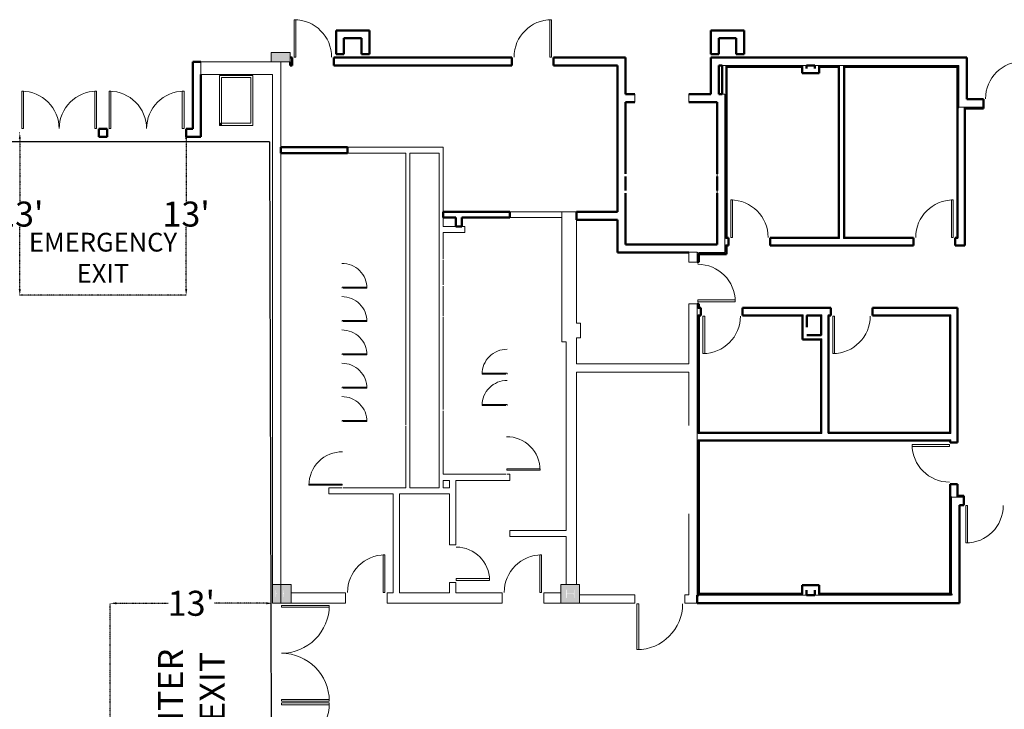
# Model space of a CAD drawing. Units: inches. Extents: x -254 to 11050, y 356 to 6908.
# Drawn here: x 4135 to 5081, y 3414 to 4077 of the extents above; entities that cross this region are included whole.
import ezdxf

# ---------------------------------------------------------------- set-up
doc = ezdxf.new("R2010")
doc.units = ezdxf.units.IN
doc.header["$MEASUREMENT"] = 0
doc.linetypes.add('Dash_3_', pattern=[0.25, 0.125, -0.125])
for name, color, linetype, lineweight in [('A-DOOR', 31, 'Continuous', 13), ('A-DOOR-OPNG', 31, 'Continuous', 13), ('A-WALL', 113, 'Continuous', 13), ('I-WALL', 2, 'Continuous', 13), ('P-SANR-FIXT', 6, 'Continuous', 13)]:
    doc.layers.add(name, color=color, linetype=linetype, lineweight=lineweight)
doc.layers.add('EGRESS AREA', color=1, linetype='Continuous')
doc.layers.get('P-SANR-FIXT').off()
doc.dimstyles.get("Standard").update_dxf_attribs({"dimtxt": 24, "dimasz": 6, "dimexe": 0.18, "dimexo": 0.0625, "dimgap": 0.09, "dimtad": 0, "dimtih": 1, "dimtoh": 1, "dimdec": 4, "dimzin": 0, "dimdsep": 46, "dimlunit": 4, "dimtxsty": 'Standard', "dimcen": 0.09, "dimadec": 0, "dimazin": 0, "dimtfac": 1, "dimtdec": 4, "dimtofl": 0, "dimtmove": 0, "dimatfit": 3, "dimfxl": 1, "dimtolj": 1, "dimtzin": 0, "dimarcsym": 0})

# ---------------------------------------------------------------- blocks, each defined once
blk = doc.blocks.new('ZMM_Interior - Stud Door - Single - 3_-0_ x 7_-0_-6322775-01 Floor Plan - Doc - 2')
at = {"layer": 'A-DOOR', "color": 253, "lineweight": 9}
for p, q in [((18, 41.5), (16.25, 41.5)), ((16.25, 41.5), (16.25, 5.5)), ((16.25, 41.5), (16.25, 5.5)), ((18, 41.5), (16.25, 41.5)), ((18, 41.5), (16.25, 41.5)), ((16.25, 41.5), (16.25, 5.5)), ((18, 41.5), (16.25, 41.5)), ((16.25, 41.5), (16.25, 5.5)), ((18, 41.5), (16.25, 41.5)), ((16.25, 41.5), (16.25, 5.5)), ((18, 5.5), (18, 41.5)), ((18, 5.5), (18, 41.5)), ((18, 5.5), (18, 41.5)), ((18, 5.5), (18, 41.5)), ((18, 5.5), (18, 41.5)), ((16.25, 5.5), (18, 5.5)), ((16.25, 5.5), (18, 5.5)), ((16.25, 5.5), (18, 5.5)), ((16.25, 5.5), (18, 5.5)), ((16.25, 5.5), (18, 5.5))]:
    blk.add_line(p, q, dxfattribs=at)
at = {"layer": 'A-DOOR', "color": 254}
for p, q in [((16.25, 41.5), (16.25, 5.5)), ((18, 5.5), (18, 41.5))]:
    blk.add_line(p, q, dxfattribs=at)
at = {"layer": 'A-DOOR', "color": 253, "lineweight": 9}
blk.add_arc((18, 5.5), 36, 90, 180, dxfattribs=at)
blk = doc.blocks.new('ZMM_Interior - Stud Door - Single - 2_-8_ x 7_-0_-6322797-01 Floor Plan - Doc - 2')
at = {"layer": 'A-DOOR', "color": 253, "lineweight": 9}
for p, q in [((16, 35.5), (14.25, 35.5)), ((14.25, 35.5), (14.25, 3.5)), ((14.25, 35.5), (14.25, 3.5)), ((16, 35.5), (14.25, 35.5)), ((16, 35.5), (14.25, 35.5)), ((14.25, 35.5), (14.25, 3.5)), ((16, 35.5), (14.25, 35.5)), ((14.25, 35.5), (14.25, 3.5)), ((16, 35.5), (14.25, 35.5)), ((14.25, 35.5), (14.25, 3.5)), ((16, 3.5), (16, 35.5)), ((16, 3.5), (16, 35.5)), ((16, 3.5), (16, 35.5)), ((16, 3.5), (16, 35.5)), ((16, 3.5), (16, 35.5)), ((14.25, 3.5), (16, 3.5)), ((14.25, 3.5), (16, 3.5)), ((14.25, 3.5), (16, 3.5)), ((14.25, 3.5), (16, 3.5)), ((14.25, 3.5), (16, 3.5))]:
    blk.add_line(p, q, dxfattribs=at)
at = {"layer": 'A-DOOR', "color": 254}
for p, q in [((14.25, 35.5), (14.25, 3.5)), ((16, 3.5), (16, 35.5))]:
    blk.add_line(p, q, dxfattribs=at)
at = {"layer": 'A-DOOR', "color": 253, "lineweight": 9}
blk.add_arc((16, 3.5), 32, 90, 180, dxfattribs=at)
blk = doc.blocks.new('ZMM_Interior - Stud Door - Single - 3_-8_ x 7_-0_ WOOD-6322796-01 Floor Plan - Doc - 2')
at = {"layer": 'A-DOOR', "color": 253, "lineweight": 9}
for p, q in [((22, 48.5), (20.25, 48.5)), ((20.25, 48.5), (20.25, 4.5)), ((20.25, 48.5), (20.25, 4.5)), ((22, 48.5), (20.25, 48.5)), ((22, 48.5), (20.25, 48.5)), ((20.25, 48.5), (20.25, 4.5)), ((22, 48.5), (20.25, 48.5)), ((20.25, 48.5), (20.25, 4.5)), ((22, 48.5), (20.25, 48.5)), ((20.25, 48.5), (20.25, 4.5)), ((22, 4.5), (22, 48.5)), ((22, 4.5), (22, 48.5)), ((22, 4.5), (22, 48.5)), ((22, 4.5), (22, 48.5)), ((22, 4.5), (22, 48.5)), ((20.25, 4.5), (22, 4.5)), ((20.25, 4.5), (22, 4.5)), ((20.25, 4.5), (22, 4.5)), ((20.25, 4.5), (22, 4.5)), ((20.25, 4.5), (22, 4.5))]:
    blk.add_line(p, q, dxfattribs=at)
at = {"layer": 'A-DOOR', "color": 254}
for p, q in [((20.25, 48.5), (20.25, 4.5)), ((22, 4.5), (22, 48.5))]:
    blk.add_line(p, q, dxfattribs=at)
at = {"layer": 'A-DOOR', "color": 253, "lineweight": 9}
blk.add_arc((22, 4.5), 44, 90, 180, dxfattribs=at)
blk = doc.blocks.new('PF-Toilet Stall - Accessible - 60_ x 60_ Clear-1532456-01 Floor Plan - Doc - 2')
at = {"layer": 'A-DOOR', "color": 254}
for p, q in [((-5, 93), (-5, 61)), ((-4, 93), (-5, 93)), ((-4, 61), (-4, 93)), ((-5, 61), (-4, 61))]:
    blk.add_line(p, q, dxfattribs=at)
at = {"layer": 'A-DOOR-OPNG', "color": 253, "lineweight": 9}
blk.add_arc((-4, 61), 32, 90, 180.5, dxfattribs=at)
blk = doc.blocks.new('PF-Toilet Stall - Typical - 2_-4_ x 5_ Stall-5682449-01 Floor Plan - Doc - 2')
at = {"layer": 'A-DOOR', "color": 254}
for p, q in [((-25, -37), (-24, -37)), ((-25, -60), (-25, -37)), ((-24, -37), (-24, -61)), ((-24, -61), (-25, -61))]:
    blk.add_line(p, q, dxfattribs=at)
at = {"layer": 'A-DOOR-OPNG', "color": 253, "lineweight": 9}
blk.add_arc((-25, -61), 24, 359.5, 90, dxfattribs=at)
blk = doc.blocks.new('PF-Toilet Stall - Accessible - 60_ x 60_ Clear-5656095-01 Floor Plan - Doc - 2')
at = {"layer": 'A-DOOR', "color": 254}
for p, q in [((-5, -61), (-4, -61)), ((-5, -93), (-5, -61)), ((-4, -61), (-4, -93)), ((-4, -93), (-5, -93))]:
    blk.add_line(p, q, dxfattribs=at)
at = {"layer": 'A-DOOR-OPNG', "color": 253, "lineweight": 9}
blk.add_arc((-4, -61), 32, 179.5, 270, dxfattribs=at)
blk = doc.blocks.new('PF-Toilet Stall - Typical - 2_-7_ x 5_-0_ Stall-1532446-01 Floor Plan - Doc - 2')
at = {"layer": 'A-DOOR', "color": 254}
for p, q in [((-27, 61), (-28, 61)), ((-28, 60), (-28, 37)), ((-27, 37), (-27, 61)), ((-28, 37), (-27, 37))]:
    blk.add_line(p, q, dxfattribs=at)
at = {"layer": 'A-DOOR-OPNG', "color": 253, "lineweight": 9}
blk.add_arc((-28, 61), 24, 270, 0.5, dxfattribs=at)
blk = doc.blocks.new('PF-Toilet Stall - Typical - 2_-7_ x 5_-0_ Stall-V15-01 Floor Plan - Doc - 2')
at = {"layer": 'A-DOOR', "color": 254}
for p, q in [((-27, 61), (-28, 61)), ((-28, 60), (-28, 37)), ((-27, 37), (-27, 61)), ((-28, 37), (-27, 37))]:
    blk.add_line(p, q, dxfattribs=at)
at = {"layer": 'A-DOOR-OPNG', "color": 253, "lineweight": 9}
blk.add_arc((-28, 61), 24, 270, 0.5, dxfattribs=at)
blk = doc.blocks.new('PF-Toilet Stall - Typical - 2_-7_ x 5_-0_ Stall-V16-01 Floor Plan - Doc - 2')
at = {"layer": 'A-DOOR', "color": 254}
for p, q in [((-27, 61), (-28, 61)), ((-28, 60), (-28, 37)), ((-27, 37), (-27, 61)), ((-28, 37), (-27, 37))]:
    blk.add_line(p, q, dxfattribs=at)
at = {"layer": 'A-DOOR-OPNG', "color": 253, "lineweight": 9}
blk.add_arc((-28, 61), 24, 270, 0.5, dxfattribs=at)
blk = doc.blocks.new('ZMM_Interior - Stud Door - Double - 7_-8_ x 7_-0_-1756572-01 Floor Plan - Doc - 2')
at = {"layer": 'A-DOOR', "color": 253, "lineweight": 9}
for p, q in [((-46, 50.5), (-46, 4.5)), ((-44.25, 50.5), (-46, 50.5)), ((-44.25, 4.5), (-44.25, 50.5)), ((44.25, 50.5), (44.25, 4.5)), ((46, 50.5), (44.25, 50.5)), ((46, 4.5), (46, 50.5)), ((-45.77, 4.5), (-44.25, 4.5)), ((44.25, 4.5), (46, 4.5))]:
    blk.add_line(p, q, dxfattribs=at)
for centre, start, end in [((-46, 4.5), 360, 90), ((46, 4.5), 90, 180)]:
    blk.add_arc(centre, 46, start, end, dxfattribs=at)
blk = doc.blocks.new('ZMM_Interior - Stud Door - Double - 7_-8_ x 7_-0_-V37-01 Floor Plan - Doc - 2')
at = {"layer": 'A-DOOR', "color": 253, "lineweight": 9}
for p, q in [((-46, 50.5), (-46, 4.5)), ((-44.25, 50.5), (-46, 50.5)), ((-44.25, 4.5), (-44.25, 50.5)), ((44.25, 50.5), (44.25, 4.5)), ((46, 50.5), (44.25, 50.5)), ((46, 4.5), (46, 50.5)), ((-46, 4.5), (-44.25, 4.5)), ((44.25, 4.5), (45.77, 4.5))]:
    blk.add_line(p, q, dxfattribs=at)
for centre, start, end in [((-46, 4.5), 360, 90), ((46, 4.5), 90, 180)]:
    blk.add_arc(centre, 46, start, end, dxfattribs=at)
blk = doc.blocks.new('ZMM_Interior - Stud Door - Single - 3_-0_ x 7_-0_-6322816-01 Floor Plan - Doc - 2')
at = {"layer": 'A-DOOR', "lineweight": 20}
for p, q in [((16.25, -4.125), (18, -4.125)), ((16.25, -40.125), (16.25, -4.125)), ((16.25, -40.125), (16.25, -4.125)), ((16.25, -4.125), (18, -4.125)), ((16.25, -4.125), (18, -4.125)), ((16.25, -40.125), (16.25, -4.125)), ((16.25, -4.125), (18, -4.125)), ((16.25, -40.125), (16.25, -4.125)), ((18, -4.125), (18, -40.125)), ((18, -4.125), (18, -40.125)), ((18, -4.125), (18, -40.125)), ((18, -4.125), (18, -40.125)), ((18, -40.125), (16.25, -40.125)), ((18, -40.125), (16.25, -40.125)), ((18, -40.125), (16.25, -40.125)), ((18, -40.125), (16.25, -40.125))]:
    blk.add_line(p, q, dxfattribs=at)
at = {"layer": 'A-DOOR'}
for p, q in [((16.25, -40.125), (16.25, -4.125)), ((16.25, -4.125), (18, -4.125)), ((16.25, -40.125), (16.25, -4.125)), ((18, -4.125), (18, -40.125)), ((18, -4.125), (18, -40.125)), ((18, -40.125), (16.25, -40.125))]:
    blk.add_line(p, q, dxfattribs=at)
at = {"layer": 'A-DOOR', "lineweight": 20}
blk.add_arc((18, -4.125), 36, 180, 270, dxfattribs=at)
blk = doc.blocks.new('ZMM_Interior - Masonry Door - Double - 6_-0_ x 7_-0_ STEEL-7625163-01 Floor Plan - Doc - 2')
at = {"layer": 'A-DOOR', "lineweight": 20}
for p, q in [((-36, 40.0625), (-36, 4.0625)), ((-34.25, 40.0625), (-36, 40.0625)), ((-34.25, 4.0625), (-34.25, 40.0625)), ((34.25, 40.0625), (34.25, 4.0625)), ((36, 40.0625), (34.25, 40.0625)), ((36, 4.0625), (36, 40.0625)), ((-36, 4.0625), (-34.25, 4.0625)), ((34.25, 4.0625), (36, 4.0625))]:
    blk.add_line(p, q, dxfattribs=at)
for centre, start, end in [((-36, 4.0625), 0, 90), ((36, 4.0625), 90, 180)]:
    blk.add_arc(centre, 36, start, end, dxfattribs=at)
blk = doc.blocks.new('ZMM_Interior - Stud Door - Single - 3_-0_ x 7_-0_-V90-01 Floor Plan - Doc - 2')
at = {"layer": 'A-DOOR', "lineweight": 20}
for p, q in [((18, 40.125), (16.25, 40.125)), ((16.25, 40.125), (16.25, 4.125)), ((16.25, 40.125), (16.25, 4.125)), ((18, 40.125), (16.25, 40.125)), ((18, 40.125), (16.25, 40.125)), ((16.25, 40.125), (16.25, 4.125)), ((18, 40.125), (16.25, 40.125)), ((16.25, 40.125), (16.25, 4.125)), ((18, 4.125), (18, 40.125)), ((18, 4.125), (18, 40.125)), ((18, 4.125), (18, 40.125)), ((18, 4.125), (18, 40.125)), ((16.25, 4.125), (18, 4.125)), ((16.25, 4.125), (18, 4.125)), ((16.25, 4.125), (18, 4.125)), ((16.25, 4.125), (18, 4.125))]:
    blk.add_line(p, q, dxfattribs=at)
at = {"layer": 'A-DOOR'}
for p, q in [((16.25, 40.125), (16.25, 4.125)), ((18, 40.125), (16.25, 40.125)), ((16.25, 40.125), (16.25, 4.125)), ((18, 4.125), (18, 40.125)), ((18, 4.125), (18, 40.125)), ((16.25, 4.125), (18, 4.125))]:
    blk.add_line(p, q, dxfattribs=at)
at = {"layer": 'A-DOOR', "lineweight": 20}
blk.add_arc((18, 4.125), 36, 90, 180, dxfattribs=at)
blk = doc.blocks.new('ZMM_Interior - Masonry Door - Single - 3_-0_ x 7_-0_ STEEL-7487896-01 Floor Plan - Doc - 2')
at = {"layer": 'A-DOOR', "lineweight": 20}
for p, q in [((16.25, -40.0625), (16.25, -4.0625)), ((16.25, -4.0625), (18, -4.0625)), ((18, -4.0625), (18, -40.0625)), ((18, -40.0625), (16.25, -40.0625))]:
    blk.add_line(p, q, dxfattribs=at)
blk.add_arc((18, -4.0625), 36, 180, 270, dxfattribs=at)
blk = doc.blocks.new('ZMM_Interior - Masonry Door - Single - 3_-0_ x 7_-0_ STEEL-7625171-01 Floor Plan - Doc - 2')
at = {"layer": 'A-DOOR', "lineweight": 20}
for p, q in [((16.25, 40.0625), (16.25, 4.0625)), ((18, 40.0625), (16.25, 40.0625)), ((18, 4.0625), (18, 40.0625)), ((16.25, 4.0625), (18, 4.0625))]:
    blk.add_line(p, q, dxfattribs=at)
blk.add_arc((18, 4.0625), 36, 90, 180, dxfattribs=at)
blk = doc.blocks.new('ZMM_Interior - Stud Door - Single - 3_-0_ x 7_-0_ STEEL-8844939-01 Floor Plan - Doc - 2')
at = {"layer": 'A-DOOR', "lineweight": 20}
for p, q in [((18, 40.5), (16.25, 40.5)), ((16.25, 40.5), (16.25, 4.5)), ((16.25, 40.5), (16.25, 4.5)), ((18, 40.5), (16.25, 40.5)), ((18, 40.5), (16.25, 40.5)), ((16.25, 40.5), (16.25, 4.5)), ((18, 40.5), (16.25, 40.5)), ((16.25, 40.5), (16.25, 4.5)), ((18, 4.5), (18, 40.5)), ((18, 4.5), (18, 40.5)), ((18, 4.5), (18, 40.5)), ((18, 4.5), (18, 40.5)), ((16.25, 4.5), (18, 4.5)), ((16.25, 4.5), (18, 4.5)), ((16.25, 4.5), (18, 4.5)), ((16.25, 4.5), (18, 4.5))]:
    blk.add_line(p, q, dxfattribs=at)
at = {"layer": 'A-DOOR'}
for p, q in [((16.25, 40.5), (16.25, 4.5)), ((18, 40.5), (16.25, 40.5)), ((16.25, 40.5), (16.25, 4.5)), ((18, 4.5), (18, 40.5)), ((18, 4.5), (18, 40.5)), ((16.25, 4.5), (18, 4.5))]:
    blk.add_line(p, q, dxfattribs=at)
at = {"layer": 'A-DOOR', "lineweight": 20}
blk.add_arc((18, 4.5), 36, 90, 180, dxfattribs=at)
blk = doc.blocks.new('*D2307')
at = {"layer": 'EGRESS AREA', "color": 0, "linetype": 'Dash_3_', "lineweight": -2, "transparency": 16777216}
for p, q in [((4221.65, 3516.33), (4221.65, 3516.44)), ((4227.65, 3516.26), (4277.56, 3516.26)), ((4371.65, 3516.26), (4321.74, 3516.26)), ((4377.65, 3516.33), (4377.65, 3516.44))]:
    blk.add_line(p, q, dxfattribs=at)
at = {"layer": 'EGRESS AREA', "color": 0, "linetype": 'Dash_3_', "transparency": 16777216}
for points in [[(4227.65, 3517.26), (4227.65, 3515.26), (4221.65, 3516.26)], [(4371.65, 3517.26), (4371.65, 3515.26), (4377.65, 3516.26)]]:
    blk.add_solid(points, dxfattribs=at)
at = {"layer": 'EGRESS AREA', "color": 0, "linetype": 'Dash_3_', "transparency": 16777216, "insert": (4299.65, 3516.26), "char_height": 24, "attachment_point": 5}
blk.add_mtext("\\A1;13'", dxfattribs=at)
blk = doc.blocks.new('*D2330')
at = {"layer": 'EGRESS AREA', "color": 0, "linetype": 'Dash_3_', "lineweight": -2, "transparency": 16777216}
for p, q in [((4134.77, 3968.08), (4134.65, 3968.08)), ((4134.83, 3962.08), (4134.83, 3902.17)), ((4134.83, 3818.08), (4134.83, 3877.99)), ((4134.77, 3812.08), (4134.65, 3812.08))]:
    blk.add_line(p, q, dxfattribs=at)
at = {"layer": 'EGRESS AREA', "color": 0, "linetype": 'Dash_3_', "transparency": 16777216}
for points in [[(4133.83, 3962.08), (4135.83, 3962.08), (4134.83, 3968.08)], [(4133.83, 3818.08), (4135.83, 3818.08), (4134.83, 3812.08)]]:
    blk.add_solid(points, dxfattribs=at)
at = {"layer": 'EGRESS AREA', "color": 0, "linetype": 'Dash_3_', "transparency": 16777216, "insert": (4134.83, 3890.08), "char_height": 24, "attachment_point": 5}
blk.add_mtext("\\A1;13'", dxfattribs=at)
blk = doc.blocks.new('*D2331')
at = {"layer": 'EGRESS AREA', "color": 0, "linetype": 'Dash_3_', "lineweight": -2, "transparency": 16777216}
for p, q in [((4294.59, 3968.08), (4294.47, 3968.08)), ((4294.65, 3962.08), (4294.65, 3902.17)), ((4294.65, 3818.08), (4294.65, 3877.99)), ((4294.59, 3812.08), (4294.47, 3812.08))]:
    blk.add_line(p, q, dxfattribs=at)
at = {"layer": 'EGRESS AREA', "color": 0, "linetype": 'Dash_3_', "transparency": 16777216}
for points in [[(4293.65, 3962.08), (4295.65, 3962.08), (4294.65, 3968.08)], [(4293.65, 3818.08), (4295.65, 3818.08), (4294.65, 3812.08)]]:
    blk.add_solid(points, dxfattribs=at)
at = {"layer": 'EGRESS AREA', "color": 0, "linetype": 'Dash_3_', "transparency": 16777216, "insert": (4294.65, 3890.08), "char_height": 24, "attachment_point": 5}
blk.add_mtext("\\A1;13'", dxfattribs=at)

msp = doc.modelspace()

# ---------------------------------------------------------------- hatches: boundary and pattern name
at = {"layer": 'A-WALL', "lineweight": 5}
msp.add_hatch(color=7, dxfattribs=at).paths.add_polyline_path([(4377.65722, 4036.26295), (4394.42427, 4036.26295), (4394.42427, 4045.26295), (4376.42427, 4045.26295), (4376.42427, 4036.26295)], flags=0)
h = msp.add_hatch(color=7, dxfattribs=at)
h.paths.add_polyline_path([(4388.61267, 3516.26286), (4395.64776, 3516.26286), (4395.64776, 3534.26286), (4377.64776, 3534.26286), (4377.64776, 3516.26286), (4388.21267, 3516.26286)], flags=0)
h.paths.add_polyline_path([(4388.47911, 3522.28028), (4388.21267, 3522.28028), (4388.21267, 3524.93278), (4388.07354, 3525.26865), (4387.73767, 3525.40778), (4381.55767, 3525.40778), (4381.22179, 3525.26865), (4381.08267, 3524.93278), (4381.08267, 3522.28028), (4380.68267, 3522.28028), (4380.68267, 3528.78028), (4381.08267, 3528.78028), (4381.08267, 3526.12778), (4381.22179, 3525.7919), (4381.55767, 3525.65278), (4387.73767, 3525.65278), (4388.07354, 3525.7919), (4388.21267, 3526.12778), (4388.21267, 3528.78028), (4388.61267, 3528.78028), (4388.61267, 3522.28028)], flags=0)
h = msp.add_hatch(color=7, dxfattribs=at)
h.paths.add_polyline_path([(4672.64767, 3516.26286), (4672.64767, 3534.26286), (4654.64767, 3534.26286), (4654.64767, 3516.26286), (4667.64767, 3516.26286)], flags=0)
h.paths.add_polyline_path([(4659.64767, 3521.26286), (4659.64767, 3529.26286), (4660.08267, 3529.26286), (4660.08267, 3526.09536), (4660.28476, 3525.60746), (4660.77267, 3525.40536), (4666.52267, 3525.40536), (4667.01057, 3525.60746), (4667.21267, 3526.09536), (4667.21267, 3529.26286), (4667.64767, 3529.26286), (4667.64767, 3521.26286), (4667.21267, 3521.26286), (4667.21267, 3524.43036), (4667.01057, 3524.91826), (4666.52267, 3525.12036), (4660.77267, 3525.12036), (4660.28476, 3524.91826), (4660.08267, 3524.43036), (4660.08267, 3521.26286)], flags=0)

# ---------------------------------------------------------------- linework, layer by layer
for q in [(2766.83588, 3959.5741), (4377.64887, 2838.26311)]:
    msp.add_line((4374.83588, 3959.5741), q)
at = {"layer": 'A-WALL', "color": 7, "lineweight": 50}
for p, q in [((4438.64767, 4066.51308), (4438.64767, 4043.51792)), ((4470.64767, 4066.51308), (4438.64767, 4066.51308)), ((4446.27267, 4043.51792), (4446.27267, 4058.88808)), ((4446.27267, 4058.88808), (4463.02267, 4058.88808)), ((4463.02267, 4058.88808), (4463.02267, 4043.51792)), ((4470.64767, 4043.51792), (4470.64767, 4066.51308)), ((4830.64767, 4066.51308), (4798.64767, 4066.51308)), ((4798.64767, 4066.51308), (4798.64767, 4043.51792)), ((4806.27267, 4058.88808), (4823.02267, 4058.88808)), ((4806.27267, 4043.51792), (4806.27267, 4058.88808)), ((4823.02267, 4058.88808), (4823.02267, 4043.51792)), ((4830.64767, 4043.51792), (4830.64767, 4066.51308)), ((4396.42427, 4040.51792), (4394.42427, 4040.51792)), ((4396.42427, 4032.89292), (4396.42427, 4040.51792)), ((4607.64767, 4040.51792), (4436.42427, 4040.51792)), ((4436.42427, 4040.51792), (4436.42427, 4032.89292)), ((4438.64767, 4043.51792), (4446.27267, 4043.51792)), ((4463.02267, 4043.51792), (4470.64767, 4043.51792)), ((4607.64767, 4032.89292), (4607.64767, 4040.51792)), ((4716.64767, 4040.51792), (4647.64767, 4040.51792)), ((4647.64767, 4040.51792), (4647.64767, 4032.89292)), ((4716.64767, 4005.14292), (4716.64767, 4040.51792)), ((4798.64767, 4043.51792), (4806.27267, 4043.51792)), ((5044.64767, 4040.51792), (4798.64767, 4040.51792)), ((4798.64767, 4040.51792), (4798.64767, 4005.14292)), ((4823.02267, 4043.51792), (4830.64767, 4043.51792)), ((5044.64767, 4000.51792), (5044.64767, 4040.51792)), ((4301.03181, 4036.26295), (4301.03181, 3971.88813)), ((4308.65681, 4036.26295), (4301.03181, 4036.26295)), ((4394.42427, 4036.26295), (4394.42427, 4032.89292)), ((4394.42427, 4032.89292), (4396.42427, 4032.89292)), ((4436.42427, 4032.89292), (4607.64767, 4032.89292)), ((4647.64767, 4032.89292), (4663.50517, 4032.89292)), ((4663.79017, 4032.89292), (4709.02267, 4032.89292)), ((4709.02267, 4032.89292), (4709.02267, 3892.26292)), ((4806.27267, 4032.89292), (4809.52267, 4032.89292)), ((4806.27267, 4005.14292), (4806.27267, 4032.89292)), ((4809.52267, 4032.89292), (4809.52267, 4031.39292)), ((4813.77267, 4031.39292), (4886.39767, 4031.39292)), ((4890.64767, 4032.89292), (4894.50517, 4032.89292)), ((4890.64767, 4031.39292), (4890.64767, 4032.89292)), ((4894.79017, 4032.89292), (4898.64767, 4032.89292)), ((4898.64767, 4032.89292), (4898.64767, 4031.39292)), ((4902.89767, 4031.39292), (4921.77267, 4031.39292)), ((4926.64767, 4031.39292), (5035.52267, 4031.39292)), ((5035.52267, 4031.39292), (5035.52267, 3991.39292)), ((4308.65681, 3964.26313), (4308.65681, 4024.26295)), ((4725.64767, 4005.14292), (4716.64767, 4005.14292)), ((4798.64767, 4005.14292), (4777.64767, 4005.14292)), ((4809.52267, 4005.14292), (4806.27267, 4005.14292)), ((4813.77267, 3867.1274), (4813.77267, 4005.14292)), ((4716.64767, 3997.51792), (4725.64767, 3997.51792)), ((4716.64767, 3928.70592), (4716.64767, 3997.51792)), ((4777.64767, 3997.51792), (4804.64767, 3997.51792)), ((4804.64767, 3997.51792), (4804.64767, 3928.70592)), ((5060.64767, 4000.51792), (5044.64767, 4000.51792)), ((5060.64767, 3991.39292), (5060.64767, 4000.51792)), ((5042.77267, 3991.39292), (5060.64767, 3991.39292)), ((4218.64815, 3971.88813), (4210.64815, 3971.88813)), ((4210.64815, 3971.88813), (4210.64815, 3964.26313)), ((4210.64815, 3964.26313), (4218.64815, 3964.26313)), ((4218.64815, 3964.26313), (4218.64815, 3971.88813)), ((4301.03181, 3971.88813), (4294.64815, 3971.88813)), ((4294.64815, 3971.88813), (4294.64815, 3964.26313)), ((4294.64815, 3964.26313), (4308.65681, 3964.26313)), ((4385.65665, 3954.26299), (4385.65661, 3948.63799)), ((4449.64771, 3954.26299), (4385.65665, 3954.26299)), ((4449.64771, 3948.63799), (4449.64771, 3954.26299)), ((4385.65661, 3948.63799), (4449.64771, 3948.63799)), ((4716.64767, 3912.70492), (4716.64767, 3926.08092)), ((4804.64767, 3926.08092), (4804.64767, 3912.70492)), ((4716.64767, 3860.76792), (4716.64767, 3910.07992)), ((4804.64767, 3910.07992), (4804.64767, 3860.76792)), ((4605.64775, 3892.26292), (4541.64768, 3892.26292)), ((4541.64768, 3892.26292), (4541.64768, 3886.63792)), ((4605.64775, 3886.63792), (4605.64775, 3892.26292)), ((4709.02267, 3892.26292), (4669.64767, 3892.26292)), ((4669.64767, 3892.26292), (4669.64767, 3884.63792)), ((4541.64768, 3886.63792), (4553.73361, 3886.63792)), ((4553.73361, 3886.63792), (4553.73361, 3878.26303)), ((4553.73361, 3878.26303), (4559.35861, 3878.26303)), ((4559.35861, 3886.63792), (4605.64775, 3886.63792)), ((4559.35861, 3878.26303), (4559.35861, 3886.63792)), ((4669.64767, 3884.63792), (4709.02267, 3884.63792)), ((4709.02267, 3884.63792), (4709.02267, 3853.14292)), ((4804.64767, 3860.76792), (4716.64767, 3860.76792)), ((4813.77267, 3851.64292), (4813.77267, 3859.8774)), ((4709.02267, 3853.14292), (4777.64768, 3853.14292)), ((4787.14768, 3843.86992), (4787.14768, 3851.64292)), ((4787.14768, 3851.64292), (4813.77267, 3851.64292)), ((4785.64768, 3843.86992), (4787.14768, 3843.86992)), ((4787.14768, 3803.86992), (4785.64768, 3803.86992)), ((4787.14768, 3799.8774), (4787.14768, 3803.86992)), ((4787.14768, 3679.86992), (4787.14768, 3792.6274)), ((4787.14768, 3525.49492), (4787.14768, 3672.61992)), ((5030.02268, 3618.30269), (5028.52268, 3618.30269)), ((5028.52268, 3618.30269), (5028.52268, 3525.49492)), ((5030.02268, 3618.05269), (5030.02268, 3618.30269)), ((5041.64768, 3619.55269), (5035.77268, 3619.55269)), ((5041.64768, 3610.42769), (5041.64768, 3619.55269)), ((5037.64768, 3610.42769), (5041.64768, 3610.42769)), ((5037.64768, 3516.36992), (5037.64768, 3610.42769)), ((4787.14768, 3523.99492), (4785.64768, 3523.99492)), ((4785.64768, 3523.99492), (4785.64768, 3516.36992)), ((4886.39767, 3525.49492), (4787.14768, 3525.49492)), ((4890.64767, 3523.99492), (4890.64767, 3525.49492)), ((4894.50517, 3523.99492), (4890.64767, 3523.99492)), ((4898.64767, 3523.99492), (4894.79017, 3523.99492)), ((4898.64767, 3525.49492), (4898.64767, 3523.99492)), ((5028.52268, 3525.49492), (4902.89767, 3525.49492)), ((5030.02268, 3523.99492), (5030.02268, 3525.49492)), ((4785.64768, 3516.36992), (5037.64768, 3516.36992))]:
    msp.add_line(p, q, dxfattribs=at)
at = {"layer": 'A-WALL', "color": 7}
for p, q in [((4394.42427, 4045.26295), (4376.42427, 4045.26295)), ((4376.42427, 4045.26295), (4376.42427, 4036.26295)), ((4394.42427, 4040.51792), (4394.42427, 4045.26295)), ((4385.65722, 4036.26295), (4394.42427, 4036.26295)), ((4809.52267, 4032.89292), (4890.64767, 4032.89292)), ((4887.02267, 4032.01792), (4813.14767, 4032.01792)), ((4813.14767, 3866.5024), (4813.14767, 4032.01792)), ((4887.02267, 4025.90464), (4887.02267, 4032.01792)), ((4898.64767, 4032.89292), (5037.02267, 4032.89292)), ((4902.27267, 4032.01792), (4902.27267, 4025.90464)), ((4922.39767, 4032.01792), (4902.27267, 4032.01792)), ((4922.39767, 4032.01792), (4922.39767, 3866.5024)), ((4926.02267, 4032.01792), (4926.02267, 3866.5024)), ((5036.14767, 4032.01792), (4926.02267, 4032.01792)), ((5036.14767, 3992.01792), (5036.14767, 4032.01792)), ((5037.02267, 4032.89292), (5037.02267, 3992.89292)), ((4902.27267, 4025.90464), (4887.02267, 4025.90464)), ((4812.27267, 4005.14292), (4809.52267, 4005.14292)), ((4812.27267, 3853.14292), (4812.27267, 4005.14292)), ((5037.02267, 3992.01792), (5036.14767, 3992.01792)), ((5037.02267, 3992.89292), (5060.64767, 3992.89292)), ((5042.14767, 3992.01792), (5042.14767, 3860.5024)), ((5060.64767, 3992.01792), (5042.14767, 3992.01792)), ((5036.14767, 3991.39292), (5036.14767, 3866.5024)), ((4541.64768, 3954.26299), (4449.64771, 3954.26299)), ((4541.64768, 3948.63799), (4541.64768, 3954.26299)), ((4449.64771, 3948.63799), (4505.64777, 3948.63799)), ((4509.64777, 3948.63799), (4537.64768, 3948.63799)), ((4655.64767, 3892.26292), (4605.64775, 3892.26292)), ((4605.64775, 3886.63792), (4655.64767, 3886.63792)), ((4813.14767, 3866.5024), (4815.77267, 3866.5024)), ((4813.14767, 3860.5024), (4815.77267, 3860.5024)), ((4813.14767, 3852.26792), (4813.14767, 3860.5024)), ((4855.77267, 3866.5024), (4922.39767, 3866.5024)), ((4855.77267, 3860.5024), (4993.52267, 3860.5024)), ((4926.02267, 3866.5024), (4993.52267, 3866.5024)), ((5033.52267, 3866.5024), (5036.14767, 3866.5024)), ((5042.14767, 3860.5024), (5033.52267, 3860.5024)), ((4786.52268, 3853.14292), (4785.64768, 3853.14292)), ((4785.64768, 3853.14292), (4785.64768, 3843.86992)), ((4786.52268, 3852.26792), (4786.52268, 3843.86992)), ((4813.14767, 3852.26792), (4786.52268, 3852.26792)), ((4787.14768, 3853.14292), (4812.27267, 3853.14292)), ((4786.52268, 3803.86992), (4786.52268, 3799.2524)), ((4786.52268, 3799.2524), (4789.14768, 3799.2524)), ((4786.52268, 3793.2524), (4789.14768, 3793.2524)), ((4786.52268, 3793.2524), (4786.52268, 3679.24492)), ((4829.14768, 3799.2524), (4913.89768, 3799.2524)), ((4829.14768, 3793.2524), (4887.27267, 3793.2524)), ((4887.27267, 3770.2524), (4887.27267, 3793.2524)), ((4890.89767, 3793.2524), (4905.27268, 3793.2524)), ((4890.89767, 3792.6274), (4890.89767, 3793.2524)), ((4905.27268, 3793.2524), (4905.27268, 3773.8774)), ((4911.27268, 3793.2524), (4913.89768, 3793.2524)), ((4911.27268, 3793.2524), (4911.27268, 3679.24492)), ((4953.89768, 3799.2524), (5035.14768, 3799.2524)), ((4953.89768, 3793.2524), (5029.14768, 3793.2524)), ((5029.14768, 3793.2524), (5029.14768, 3679.24492)), ((5035.14768, 3799.2524), (5035.14768, 3670.61992)), ((4905.27268, 3770.2524), (4887.27267, 3770.2524)), ((4904.64768, 3773.8774), (4905.27268, 3773.8774)), ((4905.27268, 3770.2524), (4905.27268, 3679.24492)), ((4786.52268, 3679.24492), (4905.27268, 3679.24492)), ((4786.52268, 3673.24492), (5029.14768, 3673.24492)), ((4786.52268, 3673.24492), (4786.52268, 3524.86992)), ((4911.27268, 3679.24492), (5029.14768, 3679.24492)), ((5029.14768, 3673.24492), (5029.14768, 3670.61992)), ((5029.14768, 3630.61992), (5029.14768, 3524.86992)), ((5035.14768, 3630.61992), (5035.14768, 3618.05269)), ((5030.02268, 3618.05269), (5030.02268, 3525.49492)), ((5030.02268, 3618.05269), (5041.64768, 3618.05269)), ((5035.77268, 3618.05269), (5035.77268, 3618.92769)), ((5035.77268, 3618.92769), (5041.64768, 3618.92769)), ((4395.64776, 3534.26286), (4377.64776, 3534.26286)), ((4377.64776, 3534.26286), (4377.64776, 3516.26286)), ((4395.64776, 3526.26286), (4395.64776, 3534.26286)), ((4659.64782, 3534.26286), (4654.64767, 3534.26286)), ((4654.64767, 3534.26286), (4654.64767, 3526.26286)), ((4672.64767, 3534.26286), (4669.64782, 3534.26286)), ((4672.64767, 3524.26286), (4672.64767, 3534.26286)), ((4887.02267, 3532.88786), (4887.02267, 3524.86992)), ((4902.27267, 3532.88786), (4887.02267, 3532.88786)), ((4902.27267, 3524.86992), (4902.27267, 3532.88786)), ((4887.02267, 3524.86992), (4786.52268, 3524.86992)), ((4787.14768, 3523.99492), (4890.64767, 3523.99492)), ((5030.02268, 3523.99492), (4898.64767, 3523.99492)), ((5029.14768, 3524.86992), (4902.27267, 3524.86992)), ((4377.64776, 3516.26286), (4395.64776, 3516.26286)), ((4654.64767, 3516.26286), (4672.64767, 3516.26286))]:
    msp.add_line(p, q, dxfattribs=at)
at = {"layer": 'A-WALL', "color": 7, "lineweight": 9}
for p, q in [((4394.42427, 4036.26295), (4394.42427, 4040.51792)), ((4394.42427, 4040.51792), (4394.42427, 4036.26295)), ((4376.42427, 4036.26295), (4377.65722, 4036.26295)), ((4377.65722, 4036.26295), (4385.65722, 4036.26295)), ((4725.64767, 4005.14292), (4725.64767, 3997.51792)), ((4777.64767, 3997.51792), (4777.64767, 4005.14292)), ((4804.64767, 3928.70592), (4804.64767, 3910.07992)), ((4785.64768, 3853.51792), (4785.64768, 3853.14292)), ((4669.64782, 3534.26286), (4659.64782, 3534.26286)), ((4395.64776, 3516.26286), (4395.64776, 3526.26286)), ((4654.64767, 3526.26286), (4654.64767, 3516.26286)), ((4672.64767, 3516.26286), (4672.64767, 3524.26286))]:
    msp.add_line(p, q, dxfattribs=at)
at = {"layer": 'EGRESS AREA', "linetype": 'Dash_3_'}
for p, q in [((4294.64815, 3812.07563), (4134.82815, 3812.07563)), ((4221.65227, 3326.26316), (4221.6536, 3516.26295))]:
    msp.add_line(p, q, dxfattribs=at)
at = {"layer": 'I-WALL', "color": 7}
for p, q in [((4376.42427, 4036.26295), (4308.65681, 4036.26295)), ((4308.65681, 4036.26295), (4308.65681, 4024.26295)), ((4385.65665, 3954.26299), (4385.65722, 4036.26295)), ((4308.65681, 4024.26295), (4377.65714, 4024.26295)), ((4326.64788, 4023.26295), (4326.64788, 3975.13795)), ((4358.64782, 4023.26295), (4326.64788, 4023.26295)), ((4328.64788, 3975.13795), (4328.64788, 4021.26295)), ((4328.64788, 4021.26295), (4356.64782, 4021.26295)), ((4356.64782, 4021.26295), (4356.64782, 3977.26295)), ((4358.64782, 3975.26295), (4358.64782, 4023.26295)), ((4377.65714, 4024.26295), (4377.6536, 3516.26295)), ((4326.64788, 3975.13795), (4328.64788, 3975.13795)), ((4356.64782, 3977.26295), (4327.64771, 3977.26295)), ((4327.64771, 3977.26295), (4327.64771, 3975.26295)), ((4327.64771, 3975.26295), (4358.64782, 3975.26295)), ((4385.65542, 3777.65278), (4385.65661, 3948.63799)), ((4505.64777, 3948.63799), (4505.64777, 3687.76289)), ((4509.64777, 3627.26299), (4509.64777, 3948.63799)), ((4537.64768, 3948.63799), (4537.64768, 3627.26299)), ((4541.64768, 3892.26292), (4541.64768, 3948.63799)), ((4655.64767, 3892.26292), (4655.64767, 3767.41396)), ((4669.64767, 3892.26292), (4655.64767, 3892.26292)), ((4541.64768, 3878.26303), (4541.64768, 3886.63792)), ((4553.73361, 3878.26303), (4541.64768, 3878.26303)), ((4562.3586, 3878.26303), (4559.35861, 3878.26303)), ((4562.3586, 3872.26303), (4562.3586, 3878.26303)), ((4669.64767, 3785.263), (4669.64767, 3884.63792)), ((4541.64768, 3847.19288), (4541.64768, 3872.26303)), ((4541.64768, 3872.26303), (4562.3586, 3872.26303)), ((4777.64768, 3853.14292), (4777.64768, 3843.86992)), ((4541.64768, 3821.96852), (4541.64768, 3846.19288)), ((4777.64768, 3843.86992), (4785.64768, 3843.86992)), ((4541.64768, 3792.26296), (4541.64768, 3820.96852)), ((4785.64768, 3803.86992), (4777.64768, 3803.86992)), ((4777.64768, 3803.86992), (4777.64768, 3746.26302)), ((4541.64768, 3702.263), (4541.64768, 3791.26296)), ((4673.64769, 3785.263), (4669.64767, 3785.263)), ((4673.64769, 3771.263), (4673.64769, 3785.263)), ((4385.65366, 3525.65278), (4385.65542, 3777.40778)), ((4655.64767, 3767.41396), (4659.64782, 3767.41396)), ((4659.64782, 3767.41396), (4659.64782, 3586.26298)), ((4669.64767, 3771.263), (4673.64769, 3771.263)), ((4669.64767, 3767.41396), (4669.64767, 3771.263)), ((4669.64782, 3746.26302), (4669.64782, 3767.41396)), ((4777.64768, 3746.26302), (4669.64782, 3746.26302)), ((4669.64782, 3534.26286), (4669.64782, 3738.26302)), ((4669.64782, 3738.26302), (4777.64768, 3738.26302)), ((4777.64768, 3738.26302), (4777.64768, 3687.10918)), ((4541.64768, 3640.26291), (4541.64768, 3701.263)), ((4505.64777, 3686.76289), (4505.64777, 3627.26299)), ((4601.64768, 3640.26291), (4541.64768, 3640.26291)), ((4541.64768, 3627.26299), (4541.64768, 3634.26291)), ((4541.64768, 3634.26291), (4547.64769, 3634.26291)), ((4547.64769, 3634.26291), (4547.64769, 3627.26299)), ((4553.64769, 3572.26286), (4553.64769, 3634.26291)), ((4553.64769, 3634.26291), (4605.64768, 3634.26291)), ((4605.64768, 3640.26291), (4602.64768, 3640.26291)), ((4605.64768, 3634.26291), (4605.64768, 3640.26291)), ((4444.64777, 3627.26299), (4431.64769, 3627.26299)), ((4431.64769, 3627.26299), (4431.64769, 3621.26299)), ((4505.64777, 3627.26299), (4445.64777, 3627.26299)), ((4537.64768, 3627.26299), (4509.64777, 3627.26299)), ((4547.64769, 3627.26299), (4541.64768, 3627.26299)), ((4431.64769, 3621.26299), (4493.64971, 3621.26299)), ((4493.64971, 3621.26299), (4493.64971, 3526.26286)), ((4499.64971, 3621.26299), (4547.64769, 3621.26299)), ((4499.64971, 3526.26286), (4499.64971, 3621.26299)), ((4547.64769, 3621.26299), (4547.64769, 3572.26286)), ((4777.64768, 3602.26302), (4777.64768, 3524.26286)), ((4659.64782, 3586.26298), (4605.64768, 3586.26298)), ((4605.64768, 3586.26298), (4605.64768, 3580.26298)), ((4605.64768, 3580.26298), (4659.64782, 3580.26298)), ((4659.64782, 3580.26298), (4659.64782, 3534.26286)), ((4547.64769, 3572.26286), (4553.64769, 3572.26286)), ((4547.64769, 3536.26286), (4547.64769, 3526.26286)), ((4553.64769, 3536.26286), (4547.64769, 3536.26286)), ((4553.64769, 3526.26286), (4553.64769, 3536.26286)), ((4385.6536, 3516.26289), (4385.65366, 3525.40778)), ((4447.64971, 3526.26286), (4395.64776, 3526.26286)), ((4447.64971, 3516.26286), (4447.64971, 3526.26286)), ((4493.64971, 3526.26286), (4487.64971, 3526.26286)), ((4487.64971, 3526.26286), (4487.64971, 3516.26286)), ((4547.64769, 3526.26286), (4499.64971, 3526.26286)), ((4598.15408, 3526.26286), (4553.64769, 3526.26286)), ((4598.15408, 3516.26286), (4598.15408, 3526.26286)), ((4654.64767, 3526.26286), (4638.15408, 3526.26286)), ((4638.15408, 3526.26286), (4638.15408, 3516.26286)), ((4725.64768, 3524.26286), (4672.64767, 3524.26286)), ((4725.64768, 3516.26286), (4725.64768, 3524.26286)), ((4777.64768, 3524.26286), (4773.64768, 3524.26286)), ((4773.64768, 3524.26286), (4773.64768, 3516.26286)), ((4377.6536, 3516.26295), (4385.6536, 3516.26289)), ((4395.64776, 3516.26286), (4447.64971, 3516.26286)), ((4487.64971, 3516.26286), (4598.15408, 3516.26286)), ((4638.15408, 3516.26286), (4654.64767, 3516.26286)), ((4672.64767, 3516.26286), (4725.64768, 3516.26286)), ((4773.64768, 3516.26286), (4785.64768, 3516.26286)), ((4785.64768, 3516.26286), (4785.64768, 3516.36992))]:
    msp.add_line(p, q, dxfattribs=at)
at = {"layer": 'I-WALL', "color": 7, "lineweight": 9}
for p, q in [((4385.65722, 4036.26295), (4376.42427, 4036.26295)), ((4785.64768, 3853.51792), (4777.64768, 3853.51792)), ((4777.64768, 3853.51792), (4777.64768, 3853.14292)), ((4785.64768, 3523.99492), (4785.64768, 3803.86992))]:
    msp.add_line(p, q, dxfattribs=at)
at = {"layer": 'I-WALL', "color": 7, "lineweight": 50}
for p, q in [((4809.52267, 4031.39292), (4809.52267, 4005.14292)), ((4813.77267, 4005.14292), (4813.77267, 4031.39292)), ((4886.39767, 4031.39292), (4886.39767, 4025.27964)), ((4890.64767, 4029.96464), (4890.64767, 4031.39292)), ((4898.64767, 4031.39292), (4898.64767, 4029.96464)), ((4902.89767, 4025.27964), (4902.89767, 4031.39292)), ((4921.77267, 4031.39292), (4921.77267, 3867.1274)), ((4926.64767, 3867.1274), (4926.64767, 4031.39292)), ((4886.39767, 4025.27964), (4902.89767, 4025.27964)), ((5035.52267, 3991.39292), (5035.52267, 3867.1274)), ((5042.77267, 3859.8774), (5042.77267, 3991.39292)), ((4815.77267, 3867.1274), (4813.77267, 3867.1274)), ((4813.77267, 3859.8774), (4815.77267, 3859.8774)), ((4815.77267, 3859.8774), (4815.77267, 3867.1274)), ((4921.77267, 3867.1274), (4855.77267, 3867.1274)), ((4855.77267, 3867.1274), (4855.77267, 3859.8774)), ((4855.77267, 3859.8774), (4993.52267, 3859.8774)), ((4993.52267, 3867.1274), (4926.64767, 3867.1274)), ((4993.52267, 3859.8774), (4993.52267, 3867.1274)), ((5035.52267, 3867.1274), (5033.52267, 3867.1274)), ((5033.52267, 3867.1274), (5033.52267, 3859.8774)), ((5033.52267, 3859.8774), (5042.77267, 3859.8774)), ((4789.14768, 3799.8774), (4787.14768, 3799.8774)), ((4789.14768, 3792.6274), (4789.14768, 3799.8774)), ((4913.89768, 3799.8774), (4829.14768, 3799.8774)), ((4829.14768, 3799.8774), (4829.14768, 3792.6274)), ((4913.89768, 3792.6274), (4913.89768, 3799.8774)), ((5035.77268, 3799.8774), (4953.89768, 3799.8774)), ((4953.89768, 3799.8774), (4953.89768, 3792.6274)), ((5035.77268, 3670.61992), (5035.77268, 3799.8774)), ((4787.14768, 3792.6274), (4789.14768, 3792.6274)), ((4829.14768, 3792.6274), (4886.64767, 3792.6274)), ((4886.64767, 3792.6274), (4886.64767, 3769.6274)), ((4890.89767, 3792.6274), (4904.64768, 3792.6274)), ((4890.89767, 3781.53028), (4890.89767, 3792.6274)), ((4904.64768, 3792.6274), (4904.64768, 3773.8774)), ((4911.89768, 3792.6274), (4913.89768, 3792.6274)), ((4911.89768, 3679.86992), (4911.89768, 3792.6274)), ((4953.89768, 3792.6274), (5028.52268, 3792.6274)), ((5028.52268, 3792.6274), (5028.52268, 3679.86992)), ((4886.64767, 3769.6274), (4904.64768, 3769.6274)), ((4898.21267, 3773.8774), (4891.08267, 3773.8774)), ((4904.64768, 3773.8774), (4898.64767, 3773.8774)), ((4904.64768, 3769.6274), (4904.64768, 3679.86992)), ((4904.64768, 3679.86992), (4787.14768, 3679.86992)), ((5028.52268, 3679.86992), (4911.89768, 3679.86992)), ((4787.14768, 3672.61992), (5028.52268, 3672.61992)), ((5028.52268, 3672.61992), (5028.52268, 3670.61992)), ((5028.52268, 3670.61992), (5035.77268, 3670.61992)), ((5035.77268, 3630.61992), (5028.52268, 3630.61992)), ((5028.52268, 3630.61992), (5028.52268, 3618.30269)), ((5035.77268, 3619.55269), (5035.77268, 3630.61992)), ((5028.52268, 3618.05269), (5030.02268, 3618.05269)), ((4886.39767, 3533.51286), (4886.39767, 3525.49492)), ((4902.89767, 3533.51286), (4886.39767, 3533.51286)), ((4890.64767, 3525.49492), (4890.64767, 3528.82786)), ((4898.64767, 3528.82786), (4898.64767, 3525.49492)), ((4902.89767, 3525.49492), (4902.89767, 3533.51286))]:
    msp.add_line(p, q, dxfattribs=at)

# ---------------------------------------------------------------- block references
at = {"layer": 'A-DOOR', "color": 7}
for name, p, rotation in [('ZMM_Interior - Masonry Door - Single - 3_-0_ x 7_-0_ STEEL-7487896-01 Floor Plan - Doc - 2', (4416.42427, 4036.70542), 180), ('ZMM_Interior - Stud Door - Single - 3_-0_ x 7_-0_-6322816-01 Floor Plan - Doc - 2', (4835.77267, 3863.5024), 180), ('ZMM_Interior - Stud Door - Single - 3_-0_ x 7_-0_ STEEL-8844939-01 Floor Plan - Doc - 2', (4781.64768, 3823.86992), 269.9999999999999), ('ZMM_Interior - Stud Door - Single - 3_-0_ x 7_-0_-V90-01 Floor Plan - Doc - 2', (4809.14768, 3796.2524), 180), ('ZMM_Interior - Stud Door - Single - 3_-0_ x 7_-0_-V90-01 Floor Plan - Doc - 2', (4933.89768, 3796.2524), 180), ('ZMM_Interior - Stud Door - Single - 3_-0_ x 7_-0_-V90-01 Floor Plan - Doc - 2', (5032.14768, 3650.61992), 89.99999999999986), ('ZMM_Interior - Masonry Door - Single - 3_-0_ x 7_-0_ STEEL-7625171-01 Floor Plan - Doc - 2', (5061.64768, 3614.24019), 180)]:
    msp.add_blockref(name, p, dxfattribs=dict(at, rotation=rotation))
for name, p in [('ZMM_Interior - Masonry Door - Single - 3_-0_ x 7_-0_ STEEL-7625171-01 Floor Plan - Doc - 2', (4627.64767, 4036.70542)), ('ZMM_Interior - Masonry Door - Single - 3_-0_ x 7_-0_ STEEL-7625171-01 Floor Plan - Doc - 2', (5080.64767, 3996.70542)), ('ZMM_Interior - Masonry Door - Double - 6_-0_ x 7_-0_ STEEL-7625163-01 Floor Plan - Doc - 2', (4172.64815, 3968.07563)), ('ZMM_Interior - Masonry Door - Double - 6_-0_ x 7_-0_ STEEL-7625163-01 Floor Plan - Doc - 2', (4256.64815, 3968.07563)), ('ZMM_Interior - Stud Door - Single - 3_-0_ x 7_-0_-V90-01 Floor Plan - Doc - 2', (5013.52267, 3863.5024))]:
    msp.add_blockref(name, p, dxfattribs=at)
at = {"layer": 'A-DOOR', "color": 7, "lineweight": 9}
for name, p, rotation in [('ZMM_Interior - Stud Door - Single - 2_-8_ x 7_-0_-6322797-01 Floor Plan - Doc - 2', (4550.64769, 3554.26286), 270.0000000000005), ('ZMM_Interior - Stud Door - Double - 7_-8_ x 7_-0_-V37-01 Floor Plan - Doc - 2', (4381.65326, 3468.26292), 269.9996004737134), ('ZMM_Interior - Stud Door - Single - 3_-8_ x 7_-0_ WOOD-6322796-01 Floor Plan - Doc - 2', (4749.64768, 3520.26286), 180), ('ZMM_Interior - Stud Door - Double - 7_-8_ x 7_-0_-1756572-01 Floor Plan - Doc - 2', (4381.65261, 3374.49534), 269.9996004737134)]:
    msp.add_blockref(name, p, dxfattribs=dict(at, rotation=rotation))
for p in [(4467.64971, 3521.26286), (4618.15408, 3521.26286)]:
    msp.add_blockref('ZMM_Interior - Stud Door - Single - 3_-0_ x 7_-0_-6322775-01 Floor Plan - Doc - 2', p, dxfattribs=at)
at = {"layer": 'P-SANR-FIXT', "color": 7, "lineweight": 9}
for name, p, rotation in [('PF-Toilet Stall - Typical - 2_-7_ x 5_-0_ Stall-V15-01 Floor Plan - Doc - 2', (4505.38536, 3846.7629), 89.9999155954074), ('PF-Toilet Stall - Typical - 2_-7_ x 5_-0_ Stall-1532446-01 Floor Plan - Doc - 2', (4505.38536, 3814.76289), 89.9999155954074), ('PF-Toilet Stall - Typical - 2_-7_ x 5_-0_ Stall-V16-01 Floor Plan - Doc - 2', (4505.38536, 3782.76288), 89.9999155954074), ('PF-Toilet Stall - Typical - 2_-4_ x 5_ Stall-5682449-01 Floor Plan - Doc - 2', (4541.91008, 3761.26307), 90.00008440459249), ('PF-Toilet Stall - Typical - 2_-7_ x 5_-0_ Stall-V15-01 Floor Plan - Doc - 2', (4505.38536, 3750.76287), 89.9999155954074), ('PF-Toilet Stall - Typical - 2_-4_ x 5_ Stall-5682449-01 Floor Plan - Doc - 2', (4541.91008, 3731.263), 90.00008440459249), ('PF-Toilet Stall - Typical - 2_-7_ x 5_-0_ Stall-V15-01 Floor Plan - Doc - 2', (4505.38536, 3718.76287), 89.9999155954074), ('PF-Toilet Stall - Accessible - 60_ x 60_ Clear-1532456-01 Floor Plan - Doc - 2', (4541.64768, 3640.263), 270.0000000000016), ('PF-Toilet Stall - Accessible - 60_ x 60_ Clear-5656095-01 Floor Plan - Doc - 2', (4505.64777, 3625.76289), 269.9999999999983)]:
    msp.add_blockref(name, p, dxfattribs=dict(at, rotation=rotation))

# ---------------------------------------------------------------- texts
at = {"layer": 'EGRESS AREA', "linetype": 'Dash_3_', "insert": (4214.73815, 3848.07563), "char_height": 18, "attachment_point": 5}
msp.add_mtext_dynamic_manual_height_columns('EMERGENCY EXIT', width=105.8284697, gutter_width=1, heights=[0], dxfattribs=at)
at = {"layer": 'EGRESS AREA', "linetype": 'Dash_3_', "insert": (4299.65294, 3421.26305), "char_height": 24, "attachment_point": 5, "rotation": 90}
msp.add_mtext_dynamic_manual_height_columns('ENTER \\P& EXIT', width=211.6569394, gutter_width=1, heights=[0], dxfattribs=at)

# ---------------------------------------------------------------- dimensions: what is measured, and where the dimension line sits
at = {"layer": 'EGRESS AREA', "linetype": 'Dash_3_'}
for base, p1, p2, picture, middle in [((4134.82815, 3812.07563), (4134.82815, 3968.07563), (4134.82815, 3812.07563), '*D2330', (4134.82815, 3890.07563)), ((4294.64815, 3812.07563), (4294.64815, 3968.07563), (4294.64815, 3812.07563), '*D2331', (4294.64815, 3890.07563))]:
    dim = msp.add_linear_dim(base=base, p1=p1, p2=p2, angle=90, dimstyle='Standard', dxfattribs=at)
    dim.commit()
    dim.dimension.update_dxf_attribs({"geometry": picture, "text_midpoint": middle})
dim = msp.add_linear_dim(base=(4221.6536, 3516.26295), p1=(4377.6536, 3516.26295), p2=(4221.6536, 3516.26295), dimstyle='Standard', dxfattribs=at)
dim.commit()
dim.dimension.update_dxf_attribs({"geometry": '*D2307', "text_midpoint": (4299.6536, 3516.26295)})

doc.saveas('drawing.dxf')
